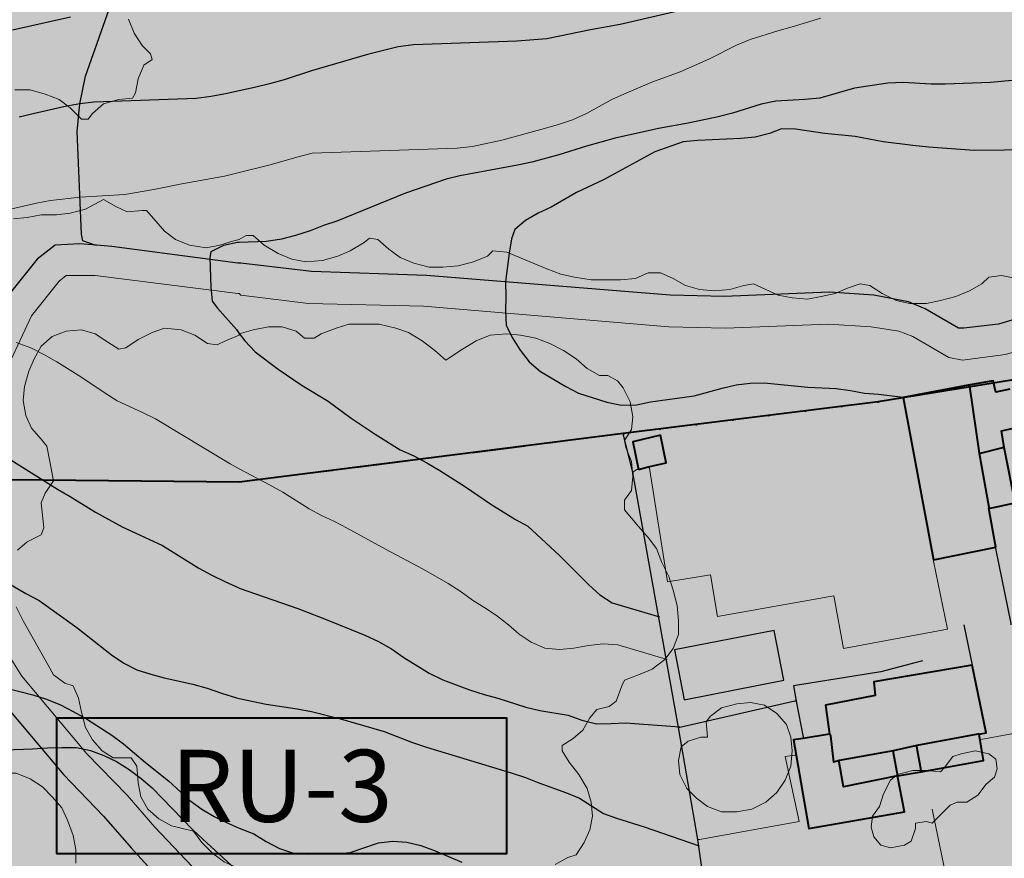
# Model space of a CAD drawing. Units: metres. Extents: x -1691763 to -1690950, y 227641 to 228301.
# Drawn here: x -1691499 to -1691428, y 227759 to 227819 of the extents above; entities that cross this region are included whole.
import ezdxf
from ezdxf.enums import TextEntityAlignment as Align

# ---------------------------------------------------------------- set-up
doc = ezdxf.new("R2010")
doc.units = ezdxf.units.M
doc.header["$MEASUREMENT"] = 0
doc.linetypes.add('DGN Style 1', pattern=[2.545673, 0.004236, -2.541437])
doc.linetypes.add('DGN Style 7', pattern=[8.471457, 3.812156, -1.694291, 1.270719, -1.694291])
for name, color, linetype, lineweight in [('01', 7, 'Continuous', 0), ('Nivel 10', 7, 'Continuous', 0), ('Nivel 16', 7, 'Continuous', 0), ('Nivel 19', 7, 'Continuous', 0), ('Nivel 57', 7, 'Continuous', 0), ('Nivel 6', 7, 'Continuous', 0), ('Nivel 7', 7, 'Continuous', 0), ('Nivel 8', 7, 'Continuous', 0), ('Nivel 9', 7, 'Continuous', 0)]:
    doc.layers.add(name, color=color, linetype=linetype, lineweight=lineweight)
doc.styles.add('Style-font031', font='font031.shx')

msp = doc.modelspace()

# ---------------------------------------------------------------- hatches: boundary and pattern name
at = {"layer": 'Nivel 10', "linetype": 'Continuous', "lineweight": 40}
h = msp.add_hatch(color=213, dxfattribs=at)
h.dxf.hatch_style = 2
h.paths.add_polyline_path([(-1691617.21, 227704.508), (-1691635.554, 227732.926), (-1691559.478, 227779.075), (-1691502.548, 227785.852), (-1691483.648, 227785.652), (-1691455.948, 227789.152), (-1691437.548, 227791.452), (-1691414.148, 227795.252), (-1691404.548, 227796.652), (-1691394.348, 227799.452), (-1691372.247, 227812.486), (-1691348.949, 227772.293), (-1691348.887, 227772.327), (-1691348.946, 227772.289), (-1691348.949, 227772.293), (-1691349.644, 227771.915), (-1691350.923, 227771.314), (-1691351.722, 227770.99), (-1691352.65, 227770.615), (-1691353.577, 227770.24), (-1691354.37, 227769.919), (-1691355.954, 227769.382), (-1691357.406, 227768.926), (-1691362.075, 227767.799), (-1691363.997, 227767.358), (-1691368.826, 227766.249), (-1691372.624, 227765.448), (-1691375.56, 227764.846), (-1691380.452, 227763.82), (-1691383.399, 227763.217), (-1691385.458, 227762.778), (-1691389.399, 227761.876), (-1691393.305, 227760.975), (-1691396.232, 227760.293), (-1691399.031, 227759.642), (-1691402.72, 227758.977), (-1691405.673, 227758.452), (-1691409.618, 227757.742), (-1691411.588, 227757.386), (-1691413.555, 227757.031), (-1691415.587, 227756.664), (-1691416.696, 227756.433), (-1691418.655, 227756.027), (-1691420.613, 227755.621), (-1691421.592, 227755.417), (-1691423.551, 227755.011), (-1691426.488, 227754.401), (-1691429.426, 227753.792), (-1691433.342, 227752.979), (-1691435.3, 227752.573), (-1691440.196, 227751.557), (-1691444.113, 227750.744), (-1691448.028, 227749.931), (-1691449.985, 227749.526), (-1691452.922, 227748.918), (-1691454.881, 227748.513), (-1691457.822, 227747.905), (-1691459.79, 227747.495), (-1691461.752, 227747.081), (-1691463.707, 227746.67), (-1691466.601, 227746.061), (-1691467.488, 227745.89), (-1691469.45, 227745.514), (-1691475.343, 227744.384), (-1691477.323, 227744.005), (-1691483.648, 227742.75), (-1691485.142, 227742.479), (-1691486.126, 227742.296), (-1691489.075, 227741.748), (-1691491.058, 227741.379), (-1691494.979, 227740.623), (-1691498.935, 227739.788), (-1691501.871, 227739.168), (-1691507.741, 227737.928), (-1691510.676, 227737.309), (-1691514.59, 227736.482), (-1691517.526, 227735.863), (-1691522.418, 227734.83), (-1691527.31, 227733.797), (-1691532.202, 227732.764), (-1691537.094, 227731.731), (-1691540.029, 227731.111), (-1691542.965, 227730.492), (-1691543.943, 227730.285), (-1691545.9, 227729.872), (-1691546.866, 227729.668), (-1691548.804, 227729.269), (-1691551.761, 227728.671), (-1691552.764, 227728.458), (-1691555.698, 227727.834), (-1691557.654, 227727.418), (-1691561.566, 227726.585), (-1691565.479, 227725.753), (-1691566.457, 227725.545), (-1691568.346, 227725.143), (-1691571.29, 227724.601), (-1691573.234, 227724.265), (-1691575.204, 227723.924), (-1691578.218, 227723.404), (-1691579.206, 227723.209), (-1691580.255, 227722.97), (-1691582.205, 227722.524), (-1691585.129, 227721.856), (-1691586.104, 227721.634), (-1691588.054, 227721.188), (-1691590.004, 227720.743), (-1691591.954, 227720.297), (-1691595.198, 227719.556), (-1691597.959, 227718.531), (-1691599.09, 227718.094), (-1691601.79, 227716.821), (-1691603.785, 227715.824), (-1691606.342, 227714.317), (-1691609.117, 227712.507), (-1691610.625, 227711.342), (-1691612.366, 227709.906), (-1691613.787, 227708.554), (-1691615.306, 227706.828), (-1691616.003, 227705.985)])
at = {"layer": 'Nivel 9', "linetype": 'Continuous', "lineweight": 40}
h = msp.add_hatch(color=81, dxfattribs=at)
h.dxf.hatch_style = 2
edge = h.paths.add_edge_path()
edge.add_line((-1691763.164, 227708.666), (-1691761.848, 227708.652))
edge.add_line((-1691761.848, 227708.652), (-1691760.048, 227708.952))
edge.add_line((-1691760.048, 227708.952), (-1691745.848, 227715.552))
edge.add_line((-1691745.848, 227715.552), (-1691719.548, 227727.652))
edge.add_line((-1691719.548, 227727.652), (-1691718.048, 227728.352))
edge.add_line((-1691718.048, 227728.352), (-1691716.748, 227729.252))
edge.add_line((-1691716.748, 227729.252), (-1691715.648, 227729.952))
edge.add_line((-1691715.648, 227729.952), (-1691714.048, 227730.552))
edge.add_line((-1691714.048, 227730.552), (-1691704.648, 227735.452))
edge.add_line((-1691704.648, 227735.452), (-1691700.148, 227737.152))
edge.add_line((-1691700.148, 227737.152), (-1691699.248, 227737.452))
edge.add_line((-1691699.248, 227737.452), (-1691692.748, 227739.652))
edge.add_line((-1691692.748, 227739.652), (-1691692.348, 227736.952))
edge.add_line((-1691692.348, 227736.952), (-1691688.048, 227738.352))
edge.add_line((-1691688.048, 227738.352), (-1691681.648, 227740.452))
edge.add_line((-1691681.648, 227740.452), (-1691679.748, 227741.452))
edge.add_line((-1691679.748, 227741.452), (-1691676.848, 227742.952))
edge.add_line((-1691676.848, 227742.952), (-1691675.348, 227743.852))
edge.add_line((-1691675.348, 227743.852), (-1691673.548, 227745.152))
edge.add_line((-1691673.548, 227745.152), (-1691669.948, 227746.552))
edge.add_line((-1691669.948, 227746.552), (-1691664.448, 227751.252))
edge.add_line((-1691664.448, 227751.252), (-1691652.248, 227757.852))
edge.add_line((-1691652.248, 227757.852), (-1691648.948, 227759.552))
edge.add_line((-1691648.948, 227759.552), (-1691639.248, 227765.152))
edge.add_line((-1691639.248, 227765.152), (-1691638.248, 227765.752))
edge.add_line((-1691638.248, 227765.752), (-1691631.348, 227769.752))
edge.add_line((-1691631.348, 227769.752), (-1691621.648, 227775.952))
edge.add_line((-1691621.648, 227775.952), (-1691620.648, 227776.652))
edge.add_line((-1691620.648, 227776.652), (-1691612.248, 227782.152))
edge.add_line((-1691612.248, 227782.152), (-1691606.848, 227787.052))
edge.add_line((-1691606.848, 227787.052), (-1691605.648, 227788.252))
edge.add_line((-1691605.648, 227788.252), (-1691603.648, 227790.052))
edge.add_line((-1691603.648, 227790.052), (-1691601.248, 227792.752))
edge.add_line((-1691601.248, 227792.752), (-1691599.248, 227795.052))
edge.add_line((-1691599.248, 227795.052), (-1691593.848, 227788.352))
edge.add_line((-1691593.848, 227788.352), (-1691590.848, 227790.452))
edge.add_line((-1691590.848, 227790.452), (-1691590.848, 227790.452))
edge.add_line((-1691590.848, 227790.452), (-1691590.748, 227790.552))
edge.add_line((-1691590.748, 227790.552), (-1691590.748, 227790.552))
edge.add_line((-1691590.748, 227790.552), (-1691576.748, 227800.652))
edge.add_line((-1691576.748, 227800.652), (-1691576.748, 227800.652))
edge.add_line((-1691576.748, 227800.652), (-1691572.948, 227803.452))
edge.add_line((-1691572.948, 227803.452), (-1691572.948, 227803.452))
edge.add_line((-1691572.948, 227803.452), (-1691564.448, 227809.552))
edge.add_line((-1691564.448, 227809.552), (-1691558.548, 227814.152))
edge.add_line((-1691558.548, 227814.152), (-1691556.348, 227816.652))
edge.add_line((-1691556.348, 227816.652), (-1691554.448, 227819.252))
edge.add_line((-1691554.448, 227819.252), (-1691554.448, 227819.252))
edge.add_line((-1691554.448, 227819.252), (-1691551.948, 227823.452))
edge.add_line((-1691551.948, 227823.452), (-1691550.548, 227826.452))
edge.add_line((-1691550.548, 227826.452), (-1691549.448, 227829.452))
edge.add_line((-1691549.448, 227829.452), (-1691549.448, 227829.452))
edge.add_line((-1691549.448, 227829.452), (-1691548.748, 227833.252))
edge.add_line((-1691548.748, 227833.252), (-1691548.248, 227838.052))
edge.add_line((-1691548.248, 227838.052), (-1691547.748, 227843.852))
edge.add_line((-1691547.748, 227843.852), (-1691547.748, 227843.852))
edge.add_line((-1691547.748, 227843.852), (-1691547.348, 227849.252))
edge.add_line((-1691547.348, 227849.252), (-1691547.248, 227856.952))
edge.add_line((-1691547.248, 227856.952), (-1691548.648, 227872.652))
edge.add_line((-1691548.648, 227872.652), (-1691548.648, 227872.652))
edge.add_line((-1691548.648, 227872.652), (-1691549.548, 227880.552))
edge.add_line((-1691549.548, 227880.552), (-1691549.748, 227883.752))
edge.add_line((-1691549.748, 227883.752), (-1691549.748, 227883.752))
edge.add_line((-1691549.748, 227883.752), (-1691550.248, 227891.152))
edge.add_line((-1691550.248, 227891.152), (-1691551.248, 227900.652))
edge.add_line((-1691551.248, 227900.652), (-1691570.348, 227900.552))
edge.add_line((-1691570.348, 227900.552), (-1691571.948, 227900.552))
edge.add_line((-1691571.948, 227900.552), (-1691571.948, 227900.552))
edge.add_line((-1691571.948, 227900.552), (-1691574.848, 227900.552))
edge.add_line((-1691574.848, 227900.552), (-1691574.848, 227900.552))
edge.add_line((-1691574.848, 227900.552), (-1691577.048, 227900.452))
edge.add_line((-1691577.048, 227900.452), (-1691592.327, 227900.264))
edge.add_line((-1691592.327, 227900.264), (-1691595.873, 227916.297))
edge.add_line((-1691595.873, 227916.297), (-1691595.873, 227916.297))
edge.add_line((-1691595.873, 227916.297), (-1691587.048, 227917.952))
edge.add_line((-1691587.048, 227917.952), (-1691570.148, 227920.652))
edge.add_line((-1691570.148, 227920.652), (-1691523.048, 227925.652))
edge.add_line((-1691523.048, 227925.652), (-1691510.321, 227967.711))
edge.add_line((-1691510.321, 227967.711), (-1691507.03, 227962.905))
edge.add_line((-1691507.03, 227962.905), (-1691496.133, 227957.881))
edge.add_line((-1691496.133, 227957.881), (-1691491.049, 227968.909))
edge.add_line((-1691491.049, 227968.909), (-1691491.049, 227968.909))
edge.add_arc((-1691578.72, 227795.122), 194.649, 63.23016, 68.23594)
edge.add_line((-1691506.547, 227975.896), (-1691486.5, 228021.866))
edge.add_line((-1691486.5, 228021.866), (-1691486.5, 228021.866))
edge.add_line((-1691486.5, 228021.866), (-1691676.285, 228075.903))
edge.add_line((-1691676.285, 228075.903), (-1691686.014, 228065.375))
edge.add_line((-1691686.014, 228065.375), (-1691674.883, 228053.981))
edge.add_line((-1691674.883, 228053.981), (-1691678.879, 228049.612))
edge.add_line((-1691678.879, 228049.612), (-1691705.948, 228049.952))
edge.add_line((-1691705.948, 228049.952), (-1691706.848, 228055.952))
edge.add_line((-1691706.848, 228055.952), (-1691708.548, 228065.552))
edge.add_line((-1691708.548, 228065.552), (-1691709.448, 228070.352))
edge.add_line((-1691709.448, 228070.352), (-1691711.148, 228079.452))
edge.add_line((-1691711.148, 228079.452), (-1691712.348, 228084.452))
edge.add_line((-1691712.348, 228084.452), (-1691736.448, 228091.852))
edge.add_line((-1691736.448, 228091.852), (-1691753.748, 228093.952))
edge.add_line((-1691753.748, 228093.952), (-1691763.164, 228096.797))
edge.add_line((-1691763.164, 228096.797), (-1691763.164, 228139.508))
edge.add_line((-1691763.164, 228139.508), (-1691761.848, 228139.152))
edge.add_line((-1691761.848, 228139.152), (-1691649.296, 228107.338))
edge.add_line((-1691649.296, 228107.338), (-1691590.448, 228090.352))
edge.add_line((-1691590.448, 228090.352), (-1691584.348, 228088.752))
edge.add_line((-1691584.348, 228088.752), (-1691584.348, 228088.752))
edge.add_line((-1691584.348, 228088.752), (-1691571.248, 228085.252))
edge.add_line((-1691571.248, 228085.252), (-1691565.848, 228083.752))
edge.add_line((-1691565.848, 228083.752), (-1691565.848, 228083.752))
edge.add_line((-1691565.848, 228083.752), (-1691555.348, 228080.852))
edge.add_line((-1691555.348, 228080.852), (-1691555.348, 228080.852))
edge.add_line((-1691555.348, 228080.852), (-1691544.595, 228077.81))
edge.add_line((-1691544.595, 228077.81), (-1691544.595, 228077.81))
edge.add_line((-1691544.595, 228077.81), (-1691538.71, 228059.142))
edge.add_line((-1691538.71, 228059.142), (-1691533.458, 228042.484))
edge.add_line((-1691533.458, 228042.484), (-1691501.222, 228033.274))
edge.add_line((-1691501.222, 228033.274), (-1691468.945, 228056.36))
edge.add_line((-1691468.945, 228056.36), (-1691363.748, 228025.852))
edge.add_line((-1691363.748, 228025.852), (-1691339.548, 228016.252))
edge.add_line((-1691339.548, 228016.252), (-1691339.548, 228016.252))
edge.add_line((-1691339.548, 228016.252), (-1691338.508, 228015.642))
edge.add_line((-1691338.508, 228015.642), (-1691335.678, 228013.992))
edge.add_line((-1691335.678, 228013.992), (-1691335.448, 228013.852))
edge.add_line((-1691335.448, 228013.852), (-1691334.458, 228013.132))
edge.add_line((-1691334.458, 228013.132), (-1691332.268, 228011.552))
edge.add_line((-1691332.268, 228011.552), (-1691330.508, 228010.272))
edge.add_line((-1691330.508, 228010.272), (-1691330.348, 228010.152))
edge.add_line((-1691330.348, 228010.152), (-1691330.228, 228010.042))
edge.add_line((-1691330.228, 228010.042), (-1691326.848, 228006.952))
edge.add_line((-1691326.848, 228006.952), (-1691325.308, 228005.312))
edge.add_line((-1691325.308, 228005.312), (-1691323.548, 228003.452))
edge.add_line((-1691323.548, 228003.452), (-1691319.648, 227998.352))
edge.add_line((-1691319.648, 227998.352), (-1691309.048, 227982.552))
edge.add_line((-1691309.048, 227982.552), (-1691303.348, 227973.252))
edge.add_line((-1691303.348, 227973.252), (-1691298.348, 227966.152))
edge.add_line((-1691298.348, 227966.152), (-1691290.848, 227957.552))
edge.add_line((-1691290.848, 227957.552), (-1691285.148, 227951.252))
edge.add_line((-1691285.148, 227951.252), (-1691281.848, 227947.752))
edge.add_line((-1691281.848, 227947.752), (-1691239.548, 227905.552))
edge.add_line((-1691239.548, 227905.552), (-1691223.948, 227890.052))
edge.add_line((-1691223.948, 227890.052), (-1691211.748, 227877.452))
edge.add_line((-1691211.748, 227877.452), (-1691208.848, 227873.452))
edge.add_line((-1691208.848, 227873.452), (-1691207.248, 227870.652))
edge.add_line((-1691207.248, 227870.652), (-1691205.048, 227866.252))
edge.add_line((-1691205.048, 227866.252), (-1691203.348, 227861.652))
edge.add_line((-1691203.348, 227861.652), (-1691202.452, 227858.471))
edge.add_line((-1691202.452, 227858.471), (-1691202.014, 227854.942))
edge.add_line((-1691202.014, 227854.942), (-1691201.814, 227851.122))
edge.add_line((-1691201.814, 227851.122), (-1691202.022, 227847.752))
edge.add_line((-1691202.022, 227847.752), (-1691202.736, 227843.647))
edge.add_line((-1691202.736, 227843.647), (-1691203.686, 227840.191))
edge.add_line((-1691203.686, 227840.191), (-1691204.201, 227838.754))
edge.add_line((-1691204.201, 227838.754), (-1691204.201, 227838.754))
edge.add_arc((-1691210.421, 227840.982), 6.607, 637.49548, 700.29202, ccw=False)
edge.add_line((-1691209.559, 227834.432), (-1691209.784, 227834.85))
edge.add_arc((-1691211.354, 227833.98), 1.796, 28.99415, 30.95936)
edge.add_line((-1691209.814, 227834.903), (-1691209.988, 227835.19))
edge.add_arc((-1691419.693, 227706.999), 245.783, 31.43713, 31.63037)
edge.add_arc((-1691277.9, 227794.334), 79.251, 31.63037, 35.05393)
edge.add_arc((-1691268.786, 227800.729), 68.117, 35.05393, 38.7468)
edge.add_arc((-1691263.501, 227804.97), 61.341, 38.7468, 40.58283)
edge.add_arc((-1691223.795, 227838.981), 9.06, 40.58295, 45.36167)
edge.add_arc((-1691265.945, 227796.297), 69.048, 45.36173, 46.62229)
edge.add_arc((-1691463.431, 227587.298), 356.592, 46.6223, 47.17699)
edge.add_arc((-1691572.485, 227469.625), 517.028, 47.17699, 47.75682)
edge.add_arc((-1691043.873, 228051.721), 269.272, 586.95337, 587.75682, ccw=False)
edge.add_arc((-1691134.358, 227954.846), 136.711, 585.96226, 586.95336, ccw=False)
edge.add_arc((-1690576.973, 228531.274), 938.55, 585.583981, 585.962244, ccw=False)
edge.add_arc((-1691164.933, 227931.205), 98.444, 584.17939, 585.58398, ccw=False)
edge.add_arc((-1691229.537, 227868.425), 8.361, 579.35822, 584.17934, ccw=False)
edge.add_arc((-1691233.824, 227864.909), 2.816, 569.13687, 579.35816, ccw=False)
edge.add_arc((-1691086.375, 227947.102), 171.627, 567.82904, 569.13662, ccw=False)
edge.add_arc((-1691199.836, 227887.207), 43.327, 562.40954, 567.82902, ccw=False)
edge.add_arc((-1691244.335, 227868.857), 4.808, 22.40945, 38.72716)
edge.add_arc((-1691411.299, 227734.961), 218.829, 38.7278, 39.12402)
edge.add_arc((-1690528.443, 228453.053), 919.192, 578.930744, 579.124017, ccw=False)
edge.add_line((-1691243.488, 227875.451), (-1691243.489, 227875.451))
edge.add_line((-1691243.489, 227875.451), (-1691245.167, 227877.531))
edge.add_line((-1691245.167, 227877.531), (-1691246.256, 227878.877))
edge.add_line((-1691246.256, 227878.877), (-1691246.255, 227878.877))
edge.add_arc((-1691284.722, 227847.797), 49.454, 38.93816, 40.03349)
edge.add_arc((-1691642.767, 227547.004), 517.078, 40.03349, 40.37223)
edge.add_arc((-1691259.478, 227872.888), 13.977, 40.37223, 53.87982)
edge.add_line((-1691251.239, 227884.179), (-1691251.239, 227884.179))
edge.add_arc((-1691245.575, 227891.94), 9.608, 577.57057, 593.88055, ccw=False)
edge.add_arc((-1691242.674, 227894.172), 13.268, 568.64861, 577.57057, ccw=False)
edge.add_line((-1691254.318, 227887.811), (-1691254.318, 227887.811))
edge.add_arc((-1691266.377, 227881.223), 13.74, 28.64777, 37.41531)
edge.add_arc((-1691353.629, 227814.476), 123.595, 37.41571, 38.0328)
edge.add_arc((-1691044.699, 228056.124), 268.618, 577.61422, 578.0328, ccw=False)
edge.add_line((-1691257.481, 227892.175), (-1691257.534, 227892.243))
edge.add_arc((-1691203.35, 227933.882), 68.335, 575.06005, 577.54148, ccw=False)
edge.add_arc((-1691311.516, 227857.975), 63.808, 35.06001, 37.70325)
edge.add_arc((-1691264.443, 227894.361), 4.311, 37.70329, 67.43063)
edge.add_arc((-1691258.662, 227908.271), 10.752, 588.73422, 607.4316, ccw=False)
edge.add_arc((-1691262.06, 227904.398), 5.599, 575.54419, 588.73398, ccw=False)
edge.add_arc((-1691253.705, 227909.638), 15.455, 565.64333, 573.34291, ccw=False)
edge.add_line((-1691267.638, 227902.949), (-1691267.638, 227902.949))
edge.add_line((-1691267.638, 227902.949), (-1691314.813, 227946.976))
edge.add_line((-1691314.813, 227946.976), (-1691325.702, 227941.634))
edge.add_line((-1691325.702, 227941.634), (-1691340.65, 227922.873))
edge.add_line((-1691340.65, 227922.873), (-1691333.882, 227918.315))
edge.add_line((-1691333.882, 227918.315), (-1691346.52, 227887.666))
edge.add_line((-1691346.52, 227887.666), (-1691349.958, 227879.331))
edge.add_line((-1691349.958, 227879.331), (-1691349.957, 227879.331))
edge.add_line((-1691349.957, 227879.331), (-1691356.984, 227881.848))
edge.add_line((-1691356.984, 227881.848), (-1691377.647, 227831.593))
edge.add_line((-1691377.647, 227831.593), (-1691377.647, 227831.592))
edge.add_line((-1691377.647, 227831.592), (-1691364.911, 227826.84))
edge.add_line((-1691364.911, 227826.84), (-1691376.706, 227820.175))
edge.add_line((-1691376.706, 227820.175), (-1691376.705, 227820.174))
edge.add_line((-1691376.705, 227820.174), (-1691372.248, 227812.485))
edge.add_line((-1691372.248, 227812.485), (-1691394.348, 227799.452))
edge.add_line((-1691394.348, 227799.452), (-1691404.548, 227796.652))
edge.add_line((-1691404.548, 227796.652), (-1691407.348, 227796.052))
edge.add_line((-1691407.348, 227796.052), (-1691414.148, 227795.252))
edge.add_line((-1691414.148, 227795.252), (-1691437.548, 227791.452))
edge.add_line((-1691437.548, 227791.452), (-1691455.948, 227789.152))
edge.add_line((-1691455.948, 227789.152), (-1691483.648, 227785.652))
edge.add_line((-1691483.648, 227785.652), (-1691502.548, 227785.852))
edge.add_line((-1691502.548, 227785.852), (-1691559.478, 227779.075))
edge.add_line((-1691559.478, 227779.075), (-1691635.554, 227732.926))
edge.add_line((-1691635.554, 227732.926), (-1691617.21, 227704.508))
edge.add_line((-1691617.21, 227704.508), (-1691617.491, 227704.092))
edge.add_line((-1691617.491, 227704.092), (-1691619.02, 227701.831))
edge.add_line((-1691619.02, 227701.831), (-1691620.716, 227698.798))
edge.add_line((-1691620.716, 227698.798), (-1691621.511, 227696.941))
edge.add_line((-1691621.511, 227696.941), (-1691622.796, 227693.791))
edge.add_line((-1691622.796, 227693.791), (-1691623.302, 227691.763))
edge.add_line((-1691623.302, 227691.763), (-1691623.728, 227689.879))
edge.add_line((-1691623.728, 227689.879), (-1691624.146, 227687.754))
edge.add_line((-1691624.146, 227687.754), (-1691624.59, 227684.94))
edge.add_line((-1691624.59, 227684.94), (-1691625.014, 227682.009))
edge.add_line((-1691625.014, 227682.009), (-1691625.531, 227677.999))
edge.add_line((-1691625.531, 227677.999), (-1691625.787, 227676.013))
edge.add_line((-1691625.787, 227676.013), (-1691626.169, 227673.049))
edge.add_line((-1691626.169, 227673.049), (-1691626.408, 227671.278))
edge.add_line((-1691626.408, 227671.278), (-1691626.694, 227669.964))
edge.add_line((-1691626.694, 227669.964), (-1691627.254, 227668.336))
edge.add_line((-1691627.254, 227668.336), (-1691627.581, 227667.384))
edge.add_line((-1691627.581, 227667.384), (-1691628.246, 227665.45))
edge.add_line((-1691628.246, 227665.45), (-1691628.718, 227664.021))
edge.add_line((-1691628.718, 227664.021), (-1691628.965, 227663.324))
edge.add_line((-1691628.965, 227663.324), (-1691629.295, 227662.329))
edge.add_line((-1691629.295, 227662.329), (-1691629.501, 227661.712))
edge.add_line((-1691629.501, 227661.712), (-1691630.157, 227660.4))
edge.add_line((-1691630.157, 227660.4), (-1691630.544, 227659.81))
edge.add_line((-1691630.544, 227659.81), (-1691631.562, 227658.26))
edge.add_line((-1691631.562, 227658.26), (-1691632.847, 227656.535))
edge.add_line((-1691632.847, 227656.535), (-1691633.402, 227655.87))
edge.add_line((-1691633.402, 227655.87), (-1691634.58, 227654.458))
edge.add_line((-1691634.58, 227654.458), (-1691635.16, 227653.851))
edge.add_line((-1691635.16, 227653.851), (-1691635.905, 227653.066))
edge.add_line((-1691635.905, 227653.066), (-1691636.544, 227652.352))
edge.add_line((-1691636.544, 227652.352), (-1691637.202, 227651.682))
edge.add_line((-1691637.202, 227651.682), (-1691637.753, 227651.228))
edge.add_line((-1691637.753, 227651.228), (-1691639.169, 227650.085))
edge.add_line((-1691639.169, 227650.085), (-1691640.039, 227649.468))
edge.add_line((-1691640.039, 227649.468), (-1691640.764, 227648.983))
edge.add_line((-1691640.764, 227648.983), (-1691641.522, 227648.502))
edge.add_line((-1691641.522, 227648.502), (-1691642.289, 227648.033))
edge.add_line((-1691642.289, 227648.033), (-1691643.404, 227647.388))
edge.add_line((-1691643.404, 227647.388), (-1691644.171, 227647))
edge.add_line((-1691644.171, 227647), (-1691646.849, 227645.646))
edge.add_line((-1691646.849, 227645.646), (-1691647.656, 227645.237))
edge.add_line((-1691647.656, 227645.237), (-1691661.841, 227684.076))
edge.add_line((-1691661.841, 227684.076), (-1691661.841, 227684.076))
edge.add_line((-1691661.841, 227684.076), (-1691661.841, 227684.076))
edge.add_arc((-1691671.234, 227680.645), 10, 20.06444, 115.22893)
edge.add_line((-1691675.496, 227689.691), (-1691675.496, 227689.691))
edge.add_line((-1691675.496, 227689.691), (-1691698.914, 227678.451))
edge.add_line((-1691698.914, 227678.451), (-1691713.203, 227671.006))
edge.add_line((-1691713.203, 227671.006), (-1691723.634, 227664.65))
edge.add_line((-1691723.634, 227664.65), (-1691733.916, 227656.752))
edge.add_line((-1691733.916, 227656.752), (-1691740.781, 227650.91))
edge.add_line((-1691740.781, 227650.91), (-1691751.175, 227641.025))
edge.add_line((-1691751.175, 227641.025), (-1691763.164, 227641.025))
edge.add_line((-1691763.164, 227641.025), (-1691763.164, 227708.666))

# ---------------------------------------------------------------- linework, layer by layer
at = {"layer": '01', "color": 7, "linetype": 'Continuous', "lineweight": 40, "flags": 128}
msp.add_lwpolyline([(-1691496.835, 227758.859), (-1691464.335, 227758.859), (-1691464.335, 227768.609), (-1691496.835, 227768.609)], close=True, dxfattribs=at)
msp.add_lwpolyline([(-1691496.835, 227758.859), (-1691464.335, 227758.859), (-1691464.335, 227768.609), (-1691496.835, 227768.609)], close=True, dxfattribs=at)
at = {"layer": 'Nivel 10', "color": 212, "linetype": 'Continuous', "lineweight": 40}
msp.add_line((-1691431.048, 227792.652), (-1691435.748, 227791.752), dxfattribs=at)
at = {"layer": 'Nivel 10', "color": 212, "linetype": 'DGN Style 1', "lineweight": 40}
for p, q in [((-1691455.948, 227789.152), (-1691437.548, 227791.452)), ((-1691437.548, 227791.452), (-1691435.748, 227791.752))]:
    msp.add_line(p, q, dxfattribs=at)
at = {"layer": 'Nivel 10', "color": 212, "linetype": 'DGN Style 7', "lineweight": 30}
for q in [(-1691455.948, 227789.152), (-1691502.548, 227785.852)]:
    msp.add_line((-1691483.648, 227785.652), q, dxfattribs=at)
at = {"layer": 'Nivel 10', "color": 7, "linetype": 'Continuous', "lineweight": 40, "flags": 128}
msp.add_lwpolyline([(-1691414.148, 227795.252), (-1691437.548, 227791.452), (-1691455.948, 227789.152), (-1691483.648, 227785.652), (-1691502.548, 227785.852), (-1691559.478, 227779.075)], dxfattribs=at)
at = {"layer": 'Nivel 10', "color": 212, "linetype": 'Continuous', "lineweight": 40, "flags": 128}
msp.add_lwpolyline([(-1691428.048, 227792.352), (-1691429.048, 227792.152), (-1691429.248, 227792.952), (-1691431.048, 227792.652)], dxfattribs=at)
at = {"layer": 'Nivel 16', "color": 120, "linetype": 'Continuous', "lineweight": -3}
for p, q in [((-1691493.948, 227802.752), (-1691494.048, 227802.752)), ((-1691483.648, 227801.452), (-1691483.748, 227801.452))]:
    msp.add_line(p, q, dxfattribs=at)
at = {"layer": 'Nivel 16', "color": 1, "linetype": 'Continuous', "lineweight": 40}
for p, q in [((-1691435.748, 227791.752), (-1691433.548, 227780.052)), ((-1691454.848, 227786.552), (-1691454.148, 227786.752)), ((-1691429.048, 227780.952), (-1691429.548, 227783.752)), ((-1691433.548, 227780.052), (-1691429.048, 227780.952)), ((-1691441.048, 227767.452), (-1691442.948, 227767.152)), ((-1691434.748, 227766.652), (-1691436.448, 227766.252)), ((-1691436.448, 227766.252), (-1691440.348, 227765.552)), ((-1691436.148, 227764.452), (-1691434.448, 227764.752))]:
    msp.add_line(p, q, dxfattribs=at)
at = {"layer": 'Nivel 16', "color": 120, "linetype": 'Continuous', "lineweight": -3, "flags": 128}
for points in [[(-1691494.048, 227802.752), (-1691494.948, 227803.052), (-1691495.048, 227803.552), (-1691495.348, 227810.952), (-1691495.148, 227812.952), (-1691494.748, 227814.952), (-1691491.648, 227823.752)], [(-1691493.948, 227802.752), (-1691495.148, 227802.852), (-1691496.948, 227802.752), (-1691498.248, 227801.752), (-1691500.548, 227798.852), (-1691503.048, 227793.552), (-1691504.248, 227789.152), (-1691504.848, 227785.952), (-1691504.848, 227784.652)], [(-1691483.748, 227801.452), (-1691492.848, 227802.652), (-1691493.948, 227802.752)], [(-1691404.548, 227796.652), (-1691406.148, 227798.052), (-1691407.148, 227798.752), (-1691409.448, 227799.852), (-1691410.948, 227800.252), (-1691412.348, 227800.252), (-1691419.748, 227799.952), (-1691422.248, 227799.352), (-1691425.148, 227798.152), (-1691428.848, 227797.052), (-1691431.348, 227796.752), (-1691431.748, 227796.752), (-1691434.148, 227798.152), (-1691435.348, 227798.652), (-1691437.848, 227799.152), (-1691441.048, 227799.352), (-1691448.648, 227799.052), (-1691452.548, 227799.152), (-1691470.148, 227800.552), (-1691478.448, 227800.852), (-1691483.548, 227801.452), (-1691483.648, 227801.452)], [(-1691503.848, 227775.852), (-1691503.548, 227774.652), (-1691503.048, 227773.352), (-1691501.248, 227770.352), (-1691496.348, 227764.552), (-1691493.448, 227761.552), (-1691491.448, 227759.252), (-1691488.548, 227756.052), (-1691485.148, 227753.152), (-1691483.748, 227752.152)], [(-1691445.048, 227774.952), (-1691452.248, 227773.552), (-1691451.548, 227769.952), (-1691444.348, 227771.352), (-1691445.048, 227774.952)]]:
    msp.add_lwpolyline(points, dxfattribs=at)
at = {"layer": 'Nivel 16', "color": 3, "linetype": 'Continuous', "lineweight": 13, "flags": 128}
for points in [[(-1691427.548, 227800.352), (-1691428.648, 227800.552), (-1691429.548, 227800.452), (-1691430.048, 227799.952), (-1691430.948, 227799.452), (-1691431.948, 227799.052), (-1691433.048, 227798.752), (-1691434.048, 227798.552), (-1691435.248, 227798.552), (-1691436.248, 227798.752), (-1691437.248, 227799.252), (-1691438.148, 227799.852), (-1691438.848, 227799.952), (-1691439.748, 227799.652), (-1691440.648, 227799.252), (-1691441.648, 227799.052), (-1691442.648, 227798.852), (-1691443.748, 227798.952), (-1691444.748, 227799.152), (-1691445.648, 227799.552), (-1691446.548, 227799.952), (-1691447.248, 227799.852), (-1691448.248, 227799.552), (-1691449.348, 227799.452), (-1691450.448, 227799.552), (-1691451.448, 227799.852), (-1691452.348, 227800.352), (-1691453.248, 227800.752), (-1691454.148, 227800.752), (-1691455.048, 227800.352), (-1691456.148, 227800.252), (-1691457.248, 227800.252), (-1691458.248, 227800.252), (-1691459.448, 227800.452), (-1691460.448, 227800.652), (-1691461.448, 227801.052), (-1691462.448, 227801.452), (-1691464.348, 227802.252), (-1691465.348, 227802.352), (-1691465.748, 227801.952), (-1691466.748, 227801.552), (-1691467.848, 227801.252), (-1691468.948, 227801.152), (-1691469.948, 227801.152), (-1691471.048, 227801.452), (-1691472.048, 227801.852), (-1691472.848, 227802.452), (-1691473.648, 227803.152), (-1691474.248, 227803.252), (-1691474.648, 227802.952), (-1691475.648, 227802.352), (-1691476.548, 227801.952), (-1691477.648, 227801.652), (-1691478.848, 227801.552), (-1691479.848, 227801.752), (-1691480.848, 227802.152), (-1691481.848, 227802.752), (-1691482.648, 227803.452), (-1691483.148, 227803.452), (-1691483.648, 227803.152)], [(-1691483.648, 227796.252), (-1691483.648, 227796.352), (-1691482.648, 227796.652), (-1691481.548, 227796.852), (-1691480.548, 227796.852), (-1691479.548, 227796.552), (-1691478.948, 227796.052), (-1691478.248, 227796.052), (-1691477.748, 227796.352), (-1691476.648, 227796.752), (-1691475.748, 227797.052), (-1691474.648, 227797.052), (-1691473.548, 227797.052), (-1691472.348, 227796.752), (-1691471.448, 227796.452), (-1691470.448, 227795.852), (-1691469.548, 227795.152), (-1691468.748, 227794.452), (-1691468.448, 227794.652), (-1691467.548, 227795.252), (-1691466.548, 227795.852), (-1691465.548, 227796.252), (-1691464.348, 227796.352), (-1691463.348, 227796.252), (-1691462.248, 227796.052), (-1691461.248, 227795.652), (-1691460.248, 227795.152), (-1691459.348, 227794.552), (-1691458.548, 227793.852), (-1691457.648, 227793.352), (-1691457.048, 227793.352), (-1691456.348, 227792.952), (-1691455.948, 227792.452), (-1691455.448, 227791.452), (-1691455.248, 227790.352), (-1691455.348, 227789.452), (-1691455.848, 227788.652), (-1691455.748, 227788.152), (-1691455.348, 227787.152), (-1691455.248, 227786.052), (-1691455.348, 227785.052), (-1691455.848, 227784.352), (-1691455.848, 227783.652), (-1691454.848, 227782.452), (-1691454.148, 227781.652), (-1691453.548, 227780.852), (-1691453.148, 227779.852), (-1691452.648, 227778.852), (-1691452.348, 227777.852), (-1691452.048, 227776.752), (-1691451.948, 227775.652), (-1691451.948, 227774.652), (-1691452.348, 227773.652), (-1691452.948, 227772.852), (-1691453.848, 227772.152), (-1691454.848, 227771.752), (-1691455.848, 227771.352), (-1691456.048, 227770.952), (-1691456.448, 227769.852), (-1691456.948, 227769.452), (-1691457.848, 227769.252), (-1691458.348, 227768.652), (-1691458.848, 227767.752), (-1691459.548, 227767.152), (-1691460.348, 227766.652), (-1691460.348, 227766.252), (-1691459.848, 227765.452), (-1691459.148, 227764.552), (-1691458.548, 227763.552), (-1691458.248, 227762.552), (-1691458.148, 227761.552), (-1691458.348, 227760.552), (-1691458.748, 227759.652), (-1691459.348, 227758.752), (-1691459.948, 227758.552), (-1691460.848, 227758.052)], [(-1691449.848, 227767.252), (-1691449.948, 227768.352), (-1691449.648, 227768.752), (-1691448.848, 227769.352), (-1691447.748, 227769.652), (-1691446.748, 227769.752), (-1691445.748, 227769.552), (-1691444.848, 227768.952), (-1691444.148, 227768.152), (-1691443.848, 227767.252), (-1691443.748, 227766.252), (-1691443.848, 227765.152), (-1691444.248, 227764.152), (-1691444.848, 227763.252), (-1691445.648, 227762.552), (-1691446.648, 227762.052), (-1691447.748, 227761.852), (-1691448.848, 227761.852), (-1691449.848, 227762.252), (-1691450.648, 227762.852), (-1691451.348, 227763.552), (-1691451.848, 227764.552), (-1691451.948, 227765.552), (-1691451.748, 227766.552), (-1691451.248, 227766.952), (-1691450.348, 227767.252), (-1691449.848, 227767.252)], [(-1691432.348, 227762.352), (-1691433.648, 227761.052), (-1691434.048, 227761.152), (-1691434.848, 227761.052), (-1691434.848, 227760.652), (-1691435.148, 227759.752), (-1691435.648, 227759.452), (-1691436.648, 227759.252), (-1691437.348, 227759.452), (-1691437.848, 227760.052), (-1691438.048, 227760.752), (-1691437.948, 227761.552), (-1691437.448, 227762.252), (-1691437.148, 227763.152), (-1691436.648, 227764.152), (-1691436.148, 227764.552), (-1691435.048, 227764.852), (-1691434.048, 227764.852), (-1691433.048, 227764.752), (-1691432.748, 227765.052), (-1691432.148, 227765.852), (-1691431.548, 227766.052), (-1691430.548, 227766.252), (-1691429.548, 227766.052), (-1691429.048, 227765.652), (-1691428.948, 227764.952), (-1691429.148, 227764.352), (-1691429.748, 227763.852), (-1691430.348, 227763.052), (-1691431.148, 227762.552), (-1691431.848, 227762.552), (-1691432.348, 227762.352)]]:
    msp.add_lwpolyline(points, dxfattribs=at)
at = {"layer": 'Nivel 16', "color": 1, "linetype": 'Continuous', "lineweight": 40, "flags": 128}
for points in [[(-1691431.048, 227792.652), (-1691430.948, 227792.552), (-1691430.248, 227787.752)], [(-1691428.448, 227788.152), (-1691428.648, 227789.352), (-1691427.348, 227789.652), (-1691427.748, 227792.152)], [(-1691453.248, 227789.052), (-1691455.248, 227788.552), (-1691454.848, 227786.552)], [(-1691454.148, 227786.752), (-1691452.848, 227787.052), (-1691453.248, 227789.052)], [(-1691430.248, 227787.752), (-1691430.148, 227787.752), (-1691428.548, 227788.152), (-1691428.448, 227788.152)], [(-1691429.548, 227783.752), (-1691427.648, 227784.152), (-1691428.448, 227788.152)], [(-1691430.248, 227787.752), (-1691429.548, 227783.852), (-1691429.548, 227783.752)], [(-1691430.748, 227772.452), (-1691437.848, 227771.252), (-1691437.748, 227770.252), (-1691441.348, 227769.552), (-1691441.048, 227767.452)], [(-1691430.248, 227767.452), (-1691429.748, 227767.552), (-1691430.748, 227772.452)], [(-1691440.348, 227765.552), (-1691440.748, 227765.452), (-1691440.948, 227767.352), (-1691441.048, 227767.452)], [(-1691430.248, 227767.452), (-1691430.348, 227767.452), (-1691434.748, 227766.652)], [(-1691434.448, 227764.752), (-1691429.948, 227765.552), (-1691430.248, 227767.452)], [(-1691442.948, 227767.152), (-1691443.648, 227767.052), (-1691443.448, 227765.952)], [(-1691434.448, 227764.752), (-1691434.448, 227764.852), (-1691434.748, 227766.552), (-1691434.748, 227766.652)], [(-1691443.448, 227765.952), (-1691442.548, 227760.652), (-1691435.648, 227761.852), (-1691436.148, 227764.452)], [(-1691436.448, 227766.252), (-1691436.448, 227766.152), (-1691436.148, 227764.452)], [(-1691436.148, 227764.452), (-1691440.048, 227763.652), (-1691440.348, 227765.452), (-1691440.348, 227765.552)]]:
    msp.add_lwpolyline(points, dxfattribs=at)
at = {"layer": 'Nivel 16', "color": 12, "linetype": 'Continuous', "lineweight": 13, "flags": 128}
for points in [[(-1691454.848, 227786.552), (-1691454.948, 227786.552), (-1691455.148, 227786.452), (-1691455.248, 227786.352)], [(-1691454.148, 227786.752), (-1691454.048, 227786.652), (-1691452.748, 227778.452), (-1691449.648, 227778.952), (-1691449.148, 227775.952), (-1691440.748, 227777.452), (-1691440.048, 227773.652), (-1691432.548, 227775.052)], [(-1691432.548, 227775.052), (-1691433.548, 227779.952), (-1691433.548, 227780.052)], [(-1691443.448, 227765.952), (-1691443.548, 227765.952), (-1691444.248, 227765.852), (-1691443.248, 227761.152), (-1691450.448, 227759.852), (-1691450.548, 227759.852)], [(-1691431.848, 227753.252), (-1691431.848, 227753.352), (-1691433.648, 227762.052)]]:
    msp.add_lwpolyline(points, dxfattribs=at)
at = {"layer": 'Nivel 19', "color": 1, "linetype": 'Continuous', "lineweight": -3}
for p, q in [((-1691455.248, 227786.352), (-1691455.948, 227789.152)), ((-1691451.948, 227767.952), (-1691455.248, 227786.352)), ((-1691431.348, 227775.352), (-1691430.748, 227772.452)), ((-1691450.548, 227759.852), (-1691451.948, 227767.952))]:
    msp.add_line(p, q, dxfattribs=at)
at = {"layer": 'Nivel 19', "color": 1, "linetype": 'Continuous', "lineweight": -3, "flags": 128}
for points in [[(-1691427.948, 227775.352), (-1691427.948, 227775.452), (-1691429.048, 227780.852), (-1691429.048, 227780.952)], [(-1691434.348, 227772.752), (-1691437.348, 227771.952), (-1691443.648, 227770.952), (-1691443.448, 227769.852)], [(-1691443.448, 227769.852), (-1691443.548, 227769.852), (-1691451.848, 227767.952), (-1691451.948, 227767.952)], [(-1691443.448, 227769.852), (-1691442.948, 227767.252), (-1691442.948, 227767.152)], [(-1691448.748, 227749.852), (-1691449.948, 227755.652), (-1691450.548, 227759.852)]]:
    msp.add_lwpolyline(points, dxfattribs=at)
at = {"layer": 'Nivel 57', "color": 3, "linetype": 'Continuous', "lineweight": 13, "flags": 128}
for points in [[(-1691499.848, 227813.952), (-1691498.748, 227813.952), (-1691497.648, 227813.652), (-1691496.648, 227813.252), (-1691495.848, 227812.652), (-1691495.048, 227811.852), (-1691494.548, 227811.852), (-1691494.248, 227812.252), (-1691493.448, 227812.952), (-1691492.348, 227813.252), (-1691491.348, 227813.352), (-1691491.148, 227813.752), (-1691490.948, 227814.752), (-1691490.548, 227815.752), (-1691489.948, 227816.152), (-1691490.048, 227816.552), (-1691490.648, 227817.152), (-1691491.248, 227818.052), (-1691491.648, 227819.052)], [(-1691483.648, 227803.152), (-1691484.048, 227803.052), (-1691485.048, 227802.752), (-1691486.048, 227802.552), (-1691487.248, 227802.752), (-1691488.248, 227803.152), (-1691489.048, 227803.752), (-1691489.648, 227804.452), (-1691490.348, 227805.252), (-1691490.648, 227805.252), (-1691491.748, 227805.152), (-1691492.548, 227805.552), (-1691493.448, 227806.052), (-1691494.748, 227805.352), (-1691495.848, 227805.052), (-1691496.848, 227804.952), (-1691497.948, 227804.952), (-1691498.948, 227804.752), (-1691499.948, 227804.652)], [(-1691499.648, 227780.752), (-1691498.948, 227781.352), (-1691497.948, 227781.852), (-1691497.748, 227782.352), (-1691497.948, 227784.152), (-1691497.648, 227784.852), (-1691497.048, 227785.752), (-1691497.348, 227787.252), (-1691497.548, 227788.252), (-1691497.948, 227788.752), (-1691498.648, 227789.552), (-1691499.048, 227790.452), (-1691499.248, 227791.552), (-1691499.148, 227792.552), (-1691498.848, 227793.652), (-1691498.448, 227794.552), (-1691497.948, 227795.452), (-1691497.148, 227796.152), (-1691496.148, 227796.552), (-1691495.048, 227796.652), (-1691494.048, 227796.352), (-1691493.148, 227795.752), (-1691492.348, 227795.252), (-1691491.848, 227795.352), (-1691490.948, 227795.952), (-1691489.948, 227796.452), (-1691489.048, 227796.752), (-1691487.848, 227796.652), (-1691486.848, 227796.252), (-1691485.948, 227795.652), (-1691485.248, 227795.552), (-1691484.648, 227795.852), (-1691483.648, 227796.252)], [(-1691499.248, 227775.652), (-1691499.748, 227776.652)], [(-1691483.648, 227757.752), (-1691484.748, 227758.252), (-1691485.548, 227758.852), (-1691486.348, 227759.652), (-1691486.948, 227760.452), (-1691488.548, 227760.852), (-1691489.448, 227761.352), (-1691490.248, 227762.052), (-1691490.748, 227762.952), (-1691490.948, 227763.952), (-1691491.048, 227765.152), (-1691491.448, 227765.752), (-1691491.748, 227765.752), (-1691492.748, 227765.752), (-1691493.548, 227766.252), (-1691494.248, 227767.052), (-1691494.748, 227767.952), (-1691495.048, 227769.052), (-1691495.248, 227770.052), (-1691495.648, 227770.952), (-1691496.248, 227771.152), (-1691497.048, 227771.752), (-1691497.448, 227772.452), (-1691499.248, 227775.652)], [(-1691502.248, 227768.952), (-1691501.548, 227768.152), (-1691500.948, 227767.252), (-1691500.748, 227766.252), (-1691500.748, 227765.252), (-1691500.348, 227764.652), (-1691499.748, 227764.652), (-1691498.748, 227764.252), (-1691497.848, 227763.652), (-1691497.148, 227762.952), (-1691496.448, 227762.152), (-1691496.048, 227761.252), (-1691495.648, 227760.152), (-1691495.448, 227759.152), (-1691495.448, 227758.152)]]:
    msp.add_lwpolyline(points, dxfattribs=at)
at = {"layer": 'Nivel 6', "color": 7, "linetype": 'Continuous', "lineweight": 13}
msp.add_line((-1691483.648, 227799.252), (-1691483.748, 227799.252), dxfattribs=at)
at = {"layer": 'Nivel 6', "color": 7, "linetype": 'Continuous', "lineweight": 13, "flags": 128}
for points in [[(-1691483.748, 227799.252), (-1691494.048, 227800.552), (-1691496.148, 227800.552), (-1691496.648, 227800.152), (-1691498.648, 227797.652), (-1691500.948, 227792.752), (-1691502.048, 227788.652), (-1691502.548, 227785.852)], [(-1691407.348, 227796.052), (-1691408.348, 227796.852), (-1691410.248, 227797.752), (-1691411.248, 227797.952), (-1691412.248, 227798.052), (-1691419.448, 227797.652), (-1691421.548, 227797.252), (-1691424.348, 227796.052), (-1691428.348, 227794.852), (-1691431.448, 227794.452), (-1691432.448, 227794.652), (-1691435.048, 227796.152), (-1691436.048, 227796.552), (-1691438.048, 227796.852), (-1691441.148, 227797.052), (-1691448.548, 227796.752), (-1691452.648, 227796.852), (-1691470.348, 227798.352), (-1691478.648, 227798.552), (-1691483.548, 227799.152), (-1691483.648, 227799.252)], [(-1691502.548, 227785.852), (-1691502.548, 227785.652), (-1691502.648, 227784.552), (-1691502.548, 227782.552), (-1691502.248, 227779.352), (-1691501.448, 227775.252), (-1691501.048, 227774.352), (-1691499.348, 227771.652), (-1691494.648, 227766.052), (-1691491.748, 227763.052), (-1691489.748, 227760.752), (-1691486.148, 227756.952), (-1691483.748, 227754.952)]]:
    msp.add_lwpolyline(points, dxfattribs=at)
at = {"layer": 'Nivel 7', "color": 30, "linetype": 'Continuous', "lineweight": -3, "flags": 128}
for points in [[(-1691450.018, 227820.102), (-1691456.158, 227818.682), (-1691458.298, 227818.302), (-1691461.458, 227817.652), (-1691463.618, 227817.482), (-1691471.078, 227817.212), (-1691472.188, 227817.052), (-1691474.388, 227816.522), (-1691478.428, 227815.322), (-1691480.418, 227814.682), (-1691481.458, 227814.402), (-1691482.558, 227814.122), (-1691483.648, 227813.882)], [(-1691495.838, 227819.202), (-1691500.008, 227818.272)], [(-1691426.048, 227814.812), (-1691429.428, 227814.482), (-1691432.698, 227814.362), (-1691433.718, 227814.362), (-1691435.738, 227814.492), (-1691436.848, 227814.452), (-1691439.238, 227814.072), (-1691441.758, 227813.352), (-1691442.838, 227813.252), (-1691444.938, 227813.142), (-1691445.978, 227812.922), (-1691448.058, 227812.282), (-1691449.098, 227812.002), (-1691451.248, 227811.562), (-1691453.388, 227811.182), (-1691456.518, 227810.472), (-1691458.598, 227809.892), (-1691460.588, 227809.272), (-1691462.548, 227808.752), (-1691463.568, 227808.532), (-1691467.738, 227807.752), (-1691468.718, 227807.512), (-1691471.658, 227806.502), (-1691476.598, 227804.492), (-1691477.578, 227804.162), (-1691478.528, 227803.792), (-1691479.588, 227803.452), (-1691480.608, 227803.182), (-1691481.678, 227803.022), (-1691483.648, 227802.942)], [(-1691483.648, 227813.882), (-1691484.648, 227813.662), (-1691485.688, 227813.472), (-1691486.768, 227813.342), (-1691494.138, 227813.072), (-1691495.158, 227812.952), (-1691496.228, 227812.762), (-1691498.438, 227812.262), (-1691499.538, 227811.982)], [(-1691426.228, 227809.642), (-1691430.608, 227809.582), (-1691433.918, 227809.822), (-1691435.028, 227809.932), (-1691437.178, 227810.212), (-1691439.198, 227810.592), (-1691441.398, 227810.812), (-1691443.508, 227811.122), (-1691444.508, 227811.152), (-1691445.388, 227810.812), (-1691446.428, 227810.542), (-1691447.448, 227810.442), (-1691450.568, 227810.302), (-1691451.618, 227810.202), (-1691453.658, 227809.492), (-1691457.368, 227807.472), (-1691459.318, 227806.562), (-1691461.138, 227805.502), (-1691462.088, 227805.052), (-1691462.998, 227804.532), (-1691463.758, 227803.872), (-1691463.998, 227803.202), (-1691464.178, 227802.182), (-1691464.428, 227800.132), (-1691464.418, 227799.052), (-1691464.448, 227798.022), (-1691464.378, 227796.982), (-1691463.958, 227796.092), (-1691463.378, 227795.182), (-1691462.718, 227794.332), (-1691461.918, 227793.642), (-1691460.078, 227792.542), (-1691459.158, 227792.062), (-1691457.118, 227791.412), (-1691456.058, 227791.212), (-1691454.978, 227791.222), (-1691453.968, 227791.442), (-1691450.828, 227791.882), (-1691448.808, 227792.442), (-1691447.798, 227792.682), (-1691446.778, 227792.782), (-1691445.758, 227792.822), (-1691442.628, 227792.512), (-1691440.578, 227792.402), (-1691439.528, 227792.262), (-1691438.528, 227792.062), (-1691437.508, 227792.002), (-1691435.728, 227791.772)], [(-1691483.648, 227802.942), (-1691483.778, 227802.942), (-1691484.788, 227802.722), (-1691485.708, 227802.272), (-1691485.778, 227801.852), (-1691485.698, 227799.722), (-1691485.608, 227798.702), (-1691485.228, 227798.202), (-1691483.848, 227796.662), (-1691483.648, 227796.382)], [(-1691483.648, 227796.382), (-1691483.248, 227795.842), (-1691482.498, 227795.062), (-1691480.838, 227793.802), (-1691479.108, 227792.632), (-1691477.238, 227791.502), (-1691475.578, 227790.272), (-1691473.848, 227789.102), (-1691472.038, 227787.992), (-1691471.058, 227787.552), (-1691470.108, 227787.042), (-1691469.188, 227786.502), (-1691467.318, 227785.312), (-1691465.498, 227784.062), (-1691463.718, 227782.952), (-1691462.828, 227782.472), (-1691460.538, 227780.362), (-1691458.388, 227778.222), (-1691457.638, 227777.522), (-1691456.748, 227776.932), (-1691453.318, 227775.922)], [(-1691500.328, 227787.392), (-1691496.768, 227785.152), (-1691495.848, 227784.612), (-1691494.028, 227783.472), (-1691492.098, 227782.432), (-1691489.198, 227781.072), (-1691486.558, 227779.452), (-1691485.638, 227778.942), (-1691484.698, 227778.472), (-1691483.688, 227778.022), (-1691483.648, 227778.002)], [(-1691500.948, 227778.722), (-1691499.048, 227777.622), (-1691498.098, 227777.112), (-1691495.378, 227775.172), (-1691492.878, 227773.192), (-1691491.988, 227772.592), (-1691491.038, 227772.112), (-1691490.038, 227771.792), (-1691489.068, 227771.532), (-1691487.008, 227771.062), (-1691485.978, 227770.772), (-1691484.938, 227770.412), (-1691483.848, 227770.092), (-1691483.648, 227770.042)], [(-1691483.648, 227778.002), (-1691479.428, 227776.532), (-1691477.508, 227775.792), (-1691474.588, 227774.602), (-1691473.608, 227774.162), (-1691472.658, 227773.622), (-1691471.768, 227772.992), (-1691469.958, 227771.862), (-1691468.948, 227771.382), (-1691467.028, 227770.672), (-1691465.968, 227770.322), (-1691464.998, 227770.052), (-1691462.958, 227769.412), (-1691461.958, 227769.172), (-1691459.908, 227768.832), (-1691458.928, 227768.472), (-1691457.868, 227768.212), (-1691456.818, 227768.222), (-1691455.778, 227768.292), (-1691451.858, 227767.982)], [(-1691500.628, 227770.842), (-1691498.538, 227770.312), (-1691497.568, 227769.992), (-1691496.558, 227769.572), (-1691495.648, 227769.102), (-1691494.668, 227768.562), (-1691492.848, 227767.402), (-1691492.018, 227766.772), (-1691490.408, 227765.412), (-1691488.768, 227764.092), (-1691487.218, 227762.682), (-1691486.348, 227762.052), (-1691485.458, 227761.512), (-1691484.518, 227761.062), (-1691483.648, 227760.692)], [(-1691483.648, 227770.042), (-1691481.698, 227769.632), (-1691479.468, 227769.292), (-1691478.438, 227769.092), (-1691476.348, 227768.562), (-1691473.198, 227767.662), (-1691471.158, 227766.862), (-1691470.148, 227766.532), (-1691464.018, 227764.682), (-1691462.988, 227764.332), (-1691462.038, 227763.952), (-1691460.038, 227763.242), (-1691459.088, 227762.852), (-1691457.368, 227761.742), (-1691456.428, 227761.392), (-1691454.418, 227760.772), (-1691450.468, 227759.412)], [(-1691503.858, 227766.222), (-1691498.578, 227766.412), (-1691497.498, 227766.482), (-1691496.448, 227766.512), (-1691495.398, 227766.492), (-1691494.398, 227766.292), (-1691493.428, 227765.932), (-1691492.508, 227765.492), (-1691491.588, 227764.922), (-1691490.728, 227764.262), (-1691489.948, 227763.602), (-1691487.018, 227760.582), (-1691486.278, 227759.892), (-1691483.648, 227757.492)], [(-1691483.648, 227760.692), (-1691482.598, 227760.262), (-1691481.708, 227759.722), (-1691480.758, 227759.222), (-1691479.808, 227758.892), (-1691478.758, 227758.812), (-1691476.718, 227758.822), (-1691475.638, 227758.922), (-1691473.598, 227759.622), (-1691472.578, 227759.752), (-1691471.558, 227759.672), (-1691470.558, 227759.432), (-1691469.518, 227759.052), (-1691467.598, 227758.222)]]:
    msp.add_lwpolyline(points, dxfattribs=at)
at = {"layer": 'Nivel 8', "color": 30, "linetype": 'Continuous', "lineweight": 13}
msp.add_line((-1691430.128, 227767.072), (-1691426.488, 227767.752), dxfattribs=at)
at = {"layer": 'Nivel 8', "color": 30, "linetype": 'Continuous', "lineweight": 13, "flags": 128}
for points in [[(-1691441.668, 227819.142), (-1691443.748, 227818.502), (-1691444.788, 227818.222), (-1691446.778, 227817.582), (-1691447.758, 227817.182), (-1691449.758, 227816.182), (-1691451.828, 227815.262), (-1691453.868, 227814.502), (-1691455.858, 227813.682), (-1691456.768, 227813.252), (-1691458.598, 227812.262), (-1691459.598, 227811.802), (-1691460.548, 227811.472), (-1691461.618, 227811.162), (-1691464.708, 227810.332), (-1691466.828, 227809.862), (-1691467.928, 227809.762), (-1691478.398, 227809.382), (-1691479.408, 227809.132), (-1691481.518, 227808.522), (-1691483.648, 227808.002)], [(-1691483.648, 227808.002), (-1691484.728, 227807.742), (-1691487.808, 227807.182), (-1691489.828, 227806.772), (-1691491.918, 227806.402), (-1691495.128, 227806.222), (-1691497.278, 227805.972), (-1691498.288, 227805.782), (-1691500.468, 227805.282)], [(-1691499.758, 227795.732), (-1691498.698, 227795.352), (-1691497.718, 227794.842), (-1691496.828, 227794.332), (-1691495.078, 227793.252), (-1691493.318, 227792.062), (-1691492.458, 227791.522), (-1691490.628, 227790.682), (-1691489.708, 227790.212), (-1691484.308, 227786.982), (-1691483.648, 227786.622)], [(-1691483.648, 227786.622), (-1691481.468, 227785.462), (-1691480.518, 227784.922), (-1691478.608, 227783.732), (-1691477.718, 227783.252), (-1691476.778, 227782.812), (-1691475.858, 227782.332), (-1691473.098, 227780.812), (-1691470.378, 227779.382), (-1691468.568, 227778.332), (-1691467.648, 227777.732), (-1691466.808, 227777.132), (-1691465.918, 227776.592), (-1691465.088, 227776.022), (-1691464.228, 227775.342), (-1691463.448, 227774.672), (-1691462.588, 227774.102), (-1691461.608, 227773.662), (-1691460.528, 227773.582), (-1691459.508, 227773.672), (-1691458.438, 227773.862), (-1691457.388, 227773.992), (-1691456.338, 227773.912), (-1691452.758, 227772.862)]]:
    msp.add_lwpolyline(points, dxfattribs=at)
at = {"layer": 'Nivel 9', "color": 7, "linetype": 'Continuous', "lineweight": 40, "flags": 128}
msp.add_lwpolyline([(-1691333.882, 227918.315), (-1691346.52, 227887.666), (-1691349.958, 227879.331), (-1691349.957, 227879.331), (-1691356.984, 227881.848), (-1691377.647, 227831.593), (-1691377.647, 227831.592), (-1691364.911, 227826.84), (-1691376.706, 227820.175), (-1691376.705, 227820.174), (-1691372.248, 227812.485), (-1691394.348, 227799.452), (-1691404.548, 227796.652), (-1691407.348, 227796.052), (-1691414.148, 227795.252), (-1691437.548, 227791.452), (-1691455.948, 227789.152), (-1691483.648, 227785.652), (-1691502.548, 227785.852), (-1691559.478, 227779.075)], dxfattribs=at)

# ---------------------------------------------------------------- texts
at = {"layer": '01', "color": 7, "linetype": 'Continuous', "lineweight": 40, "style": 'Style-font031'}
msp.add_text('RU-3', height=5.2, dxfattribs=at).set_placement((-1691480.587, 227763.734), align=Align.MIDDLE_CENTER)
msp.add_text('RU-3', height=5.2, dxfattribs=at).set_placement((-1691480.587, 227763.734), align=Align.MIDDLE_CENTER)

doc.saveas('drawing.dxf')
